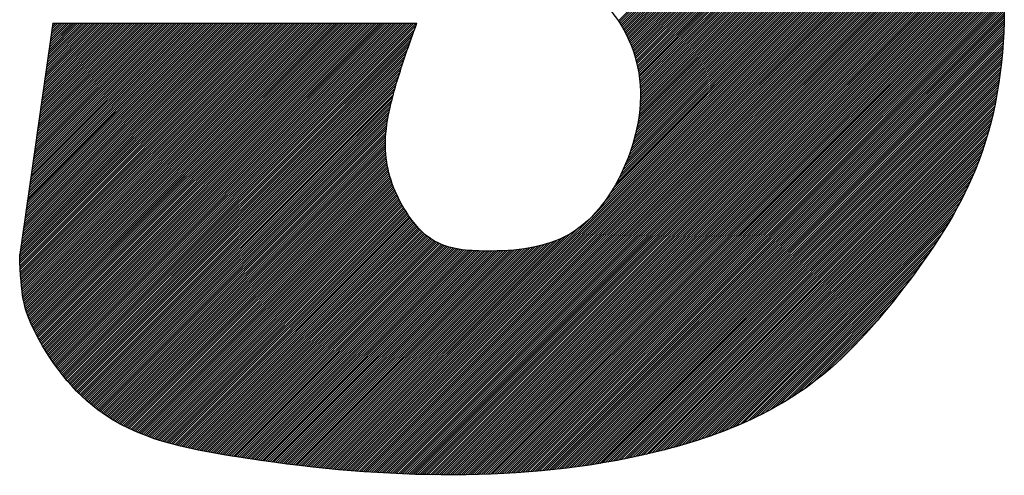
# Model space of a CAD drawing. Extents: x 330 to 845, y 461 to 576.
# Drawn here: x 367 to 368, y 525 to 526 of the extents above; entities that cross this region are included whole.
import ezdxf

# ---------------------------------------------------------------- set-up
doc = ezdxf.new("R2010")
doc.units = 0
doc.header["$LTSCALE"] = 7
doc.header["$MEASUREMENT"] = 0
doc.layers.get('0').update_dxf_attribs({"color": 3, "linetype": 'CONTINUOUS'})

# ---------------------------------------------------------------- blocks, each defined once
blk = doc.blocks.new('A$C5B895745')
at = {"color": 7}
for p, q in [((12.9046, 1.0149), (13.4703, 1.5806)), ((12.9065, 1.0121), (13.4728, 1.5783)), ((12.9084, 1.0092), (13.4752, 1.576)), ((12.9102, 1.0062), (13.4776, 1.5737)), ((12.912, 1.0033), (13.4801, 1.5714)), ((12.9138, 1.0003), (13.4825, 1.569)), ((12.9155, 0.9973), (13.4849, 1.5667)), ((12.9172, 0.9942), (13.4873, 1.5643)), ((12.9189, 0.9912), (13.4897, 1.562)), ((12.9205, 0.988), (13.4921, 1.5596)), ((12.9221, 0.9849), (13.4944, 1.5572)), ((12.9236, 0.9817), (13.4968, 1.5549)), ((12.9252, 0.9785), (13.4992, 1.5525)), ((12.9267, 0.9752), (13.5015, 1.5501)), ((12.9281, 0.9719), (13.5039, 1.5477)), ((12.9295, 0.9686), (13.5062, 1.5452)), ((12.9309, 0.9652), (13.5085, 1.5428)), ((12.9323, 0.9618), (13.5108, 1.5404)), ((12.9336, 0.9584), (13.5131, 1.5379)), ((12.9349, 0.9549), (13.5154, 1.5355)), ((12.9361, 0.9514), (13.5177, 1.533)), ((12.9267, 0.9751), (13.4633, 1.5116)), ((12.9373, 0.9479), (13.52, 1.5306)), ((12.9385, 0.9443), (13.5223, 1.5281)), ((12.9396, 0.9407), (13.5246, 1.5256)), ((12.9407, 0.937), (13.5269, 1.5232)), ((12.9417, 0.9333), (13.5291, 1.5207)), ((12.9427, 0.9295), (13.5314, 1.5182)), ((12.9437, 0.9257), (13.5336, 1.5157)), ((12.9446, 0.9219), (13.5359, 1.5132)), ((12.9455, 0.918), (13.5381, 1.5107)), ((12.9463, 0.9141), (13.5403, 1.5081)), ((12.947, 0.9101), (13.5426, 1.5056)), ((12.9478, 0.9061), (13.5448, 1.5031)), ((12.9484, 0.902), (13.547, 1.5005)), ((12.9485, 0.9018), (13.5471, 1.5004)), ((12.9491, 0.8979), (13.5492, 1.498)), ((12.9496, 0.8937), (13.5514, 1.4955)), ((12.9501, 0.8894), (13.5536, 1.4929)), ((12.9506, 0.8851), (13.5558, 1.4903)), ((12.951, 0.8808), (13.558, 1.4878)), ((12.9513, 0.8764), (13.5602, 1.4852)), ((12.9516, 0.8719), (13.5623, 1.4826)), ((12.9518, 0.8674), (13.5645, 1.4801)), ((12.952, 0.8628), (13.5667, 1.4775)), ((12.952, 0.8486), (13.5731, 1.4697)), ((12.9521, 0.8581), (13.5688, 1.4749)), ((12.9521, 0.8534), (13.571, 1.4723)), ((12.9487, 0.8073), (13.5902, 1.4487)), ((12.9487, 0.807), (13.5902, 1.4486)), ((12.9495, 0.8128), (13.588, 1.4514)), ((12.9501, 0.8181), (13.5859, 1.454)), ((12.9506, 0.8234), (13.5838, 1.4566)), ((12.9511, 0.8286), (13.5817, 1.4592)), ((12.9514, 0.8337), (13.5796, 1.4619)), ((12.9517, 0.8388), (13.5774, 1.4645)), ((12.9519, 0.8437), (13.5753, 1.4671)), ((12.9388, 0.7593), (13.6068, 1.4273)), ((12.9405, 0.7658), (13.6047, 1.43)), ((12.942, 0.7721), (13.6027, 1.4327)), ((12.9435, 0.7783), (13.6006, 1.4354)), ((12.9448, 0.7843), (13.5985, 1.4381)), ((12.9459, 0.7902), (13.5964, 1.4407)), ((12.947, 0.796), (13.5944, 1.4434)), ((12.9479, 0.8017), (13.5923, 1.4461)), ((12.9179, 0.7005), (13.623, 1.4055)), ((12.9214, 0.7087), (13.621, 1.4083)), ((12.9246, 0.7166), (13.619, 1.411)), ((12.9275, 0.7243), (13.617, 1.4138)), ((12.9302, 0.7317), (13.6149, 1.4165)), ((12.9326, 0.7389), (13.6129, 1.4192)), ((12.9348, 0.7459), (13.6109, 1.4219)), ((12.9369, 0.7527), (13.6088, 1.4246)), ((12.8736, 0.6229), (13.6366, 1.386)), ((12.8847, 0.6388), (13.6347, 1.3888)), ((12.8928, 0.6516), (13.6328, 1.3916)), ((12.8994, 0.6629), (13.6308, 1.3944)), ((12.9049, 0.6732), (13.6289, 1.3972)), ((12.9098, 0.6828), (13.6269, 1.4)), ((12.914, 0.6919), (13.6249, 1.4027)), ((12.9249, 0.6883), (13.6309, 1.3943)), ((12.3001, 0.0446), (13.6386, 1.3831)), ((12.3044, 0.0442), (13.6405, 1.3803)), ((12.3088, 0.0438), (13.6424, 1.3774)), ((12.3131, 0.0435), (13.6443, 1.3746)), ((12.3175, 0.0431), (13.6461, 1.3717)), ((12.3219, 0.0427), (13.648, 1.3688)), ((12.3263, 0.0424), (13.6499, 1.3659)), ((12.3307, 0.042), (13.6517, 1.363)), ((12.3351, 0.0416), (13.6535, 1.3601)), ((12.3395, 0.0413), (13.6554, 1.3572)), ((12.3439, 0.041), (13.6572, 1.3542)), ((12.3483, 0.0406), (13.659, 1.3513)), ((12.3528, 0.0403), (13.6607, 1.3483)), ((12.3572, 0.04), (13.6625, 1.3453)), ((12.3616, 0.0397), (13.6643, 1.3423)), ((12.3661, 0.0394), (13.666, 1.3393)), ((12.3705, 0.0391), (13.6677, 1.3363)), ((12.375, 0.0388), (13.6695, 1.3333)), ((12.3795, 0.0385), (13.6712, 1.3302)), ((12.3839, 0.0383), (13.6729, 1.3272)), ((12.3884, 0.038), (13.6745, 1.3241)), ((12.3929, 0.0377), (13.6762, 1.321)), ((13.0199, 0.6883), (13.6678, 1.3362)), ((12.3974, 0.0375), (13.6778, 1.3179)), ((12.4019, 0.0372), (13.6795, 1.3148)), ((12.4064, 0.037), (13.6811, 1.3116)), ((12.4109, 0.0368), (13.6827, 1.3085)), ((12.4155, 0.0365), (13.6842, 1.3053)), ((12.42, 0.0363), (13.6858, 1.3021)), ((12.4245, 0.0361), (13.6874, 1.2989)), ((12.4291, 0.0359), (13.6889, 1.2957)), ((12.4337, 0.0357), (13.6904, 1.2925)), ((12.4382, 0.0355), (13.6919, 1.2892)), ((12.4428, 0.0354), (13.6934, 1.2859)), ((12.4474, 0.0352), (13.6948, 1.2826)), ((12.452, 0.035), (13.6963, 1.2793)), ((12.4566, 0.0349), (13.6977, 1.276)), ((12.4612, 0.0347), (13.6991, 1.2726)), ((12.4658, 0.0346), (13.7004, 1.2693)), ((12.4704, 0.0344), (13.7018, 1.2659)), ((12.475, 0.0343), (13.7031, 1.2625)), ((12.4796, 0.0342), (13.7045, 1.259)), ((13.1149, 0.6883), (13.6991, 1.2725)), ((12.4843, 0.0341), (13.7057, 1.2556)), ((12.4889, 0.034), (13.707, 1.2521)), ((12.4936, 0.0339), (13.7082, 1.2486)), ((12.4983, 0.0338), (13.7095, 1.245)), ((12.5029, 0.0338), (13.7107, 1.2415)), ((12.5076, 0.0337), (13.7118, 1.2379)), ((12.5123, 0.0336), (13.713, 1.2343)), ((12.517, 0.0336), (13.7141, 1.2307)), ((12.5217, 0.0336), (13.7152, 1.227)), ((12.5265, 0.0335), (13.7163, 1.2233)), ((12.5312, 0.0335), (13.7173, 1.2196)), ((12.5359, 0.0335), (13.7183, 1.2159)), ((12.5407, 0.0335), (13.7193, 1.2121)), ((12.5454, 0.0335), (13.7203, 1.2083)), ((12.5502, 0.0335), (13.7212, 1.2045)), ((12.555, 0.0335), (13.7221, 1.2007)), ((12.5597, 0.0336), (13.723, 1.1968)), ((12.5645, 0.0336), (13.7239, 1.1929)), ((13.2099, 0.6883), (13.7222, 1.2005)), ((12.5693, 0.0337), (13.7247, 1.189)), ((12.5742, 0.0337), (13.7255, 1.1851)), ((12.579, 0.0338), (13.7263, 1.1811)), ((12.5838, 0.0339), (13.7271, 1.1771)), ((12.5887, 0.034), (13.7278, 1.1731)), ((12.5935, 0.0341), (13.7285, 1.1691)), ((12.5984, 0.0342), (13.7292, 1.165)), ((12.6032, 0.0343), (13.7298, 1.1609)), ((12.6081, 0.0345), (13.7305, 1.1568)), ((12.613, 0.0346), (13.7311, 1.1526)), ((12.6179, 0.0348), (13.7317, 1.1485)), ((12.6229, 0.0349), (13.7322, 1.1443)), ((12.6278, 0.0351), (13.7327, 1.1401)), ((12.6327, 0.0353), (13.7333, 1.1358)), ((12.6377, 0.0355), (13.7337, 1.1316)), ((12.6426, 0.0357), (13.7342, 1.1273)), ((12.6476, 0.0359), (13.7346, 1.1229)), ((12.6526, 0.0362), (13.735, 1.1186)), ((12.6576, 0.0364), (13.7354, 1.1142)), ((12.6626, 0.0367), (13.7358, 1.1099)), ((13.3049, 0.6883), (13.7351, 1.1184)), ((12.6677, 0.037), (13.7361, 1.1054)), ((12.6727, 0.0373), (13.7364, 1.101)), ((12.6777, 0.0376), (13.7367, 1.0965)), ((12.6828, 0.0379), (13.737, 1.0921)), ((12.6879, 0.0382), (13.7372, 1.0875)), ((12.693, 0.0386), (13.7374, 1.083)), ((12.6981, 0.0389), (13.7376, 1.0785)), ((12.7032, 0.0393), (13.7378, 1.0739)), ((12.7083, 0.0397), (13.738, 1.0693)), ((12.7135, 0.0401), (13.7381, 1.0647)), ((12.7187, 0.0405), (13.7382, 1.06)), ((12.7238, 0.0409), (13.7383, 1.0554)), ((12.729, 0.0414), (13.7384, 1.0507)), ((12.7342, 0.0418), (13.7384, 1.046)), ((12.7395, 0.0423), (13.7384, 1.0412)), ((12.7447, 0.0428), (13.7384, 1.0365)), ((12.75, 0.0433), (13.7384, 1.0317)), ((12.7552, 0.0438), (13.7384, 1.0269)), ((12.7605, 0.0443), (13.7383, 1.0221)), ((13.3999, 0.6883), (13.7384, 1.0267)), ((11.6104, 0.5092), (12.111, 1.0098)), ((11.6821, 1.0098), (11.6104, 0.51)), ((11.6105, 0.5046), (12.1157, 1.0098)), ((11.6107, 0.4999), (12.1205, 1.0098)), ((11.6108, 0.4954), (12.1252, 1.0098)), ((11.611, 0.4908), (12.13, 1.0098)), ((11.611, 0.5146), (12.1062, 1.0098)), ((11.6112, 0.4862), (12.1347, 1.0098)), ((11.6114, 0.4817), (12.1395, 1.0098)), ((11.6116, 0.4771), (12.1442, 1.0098)), ((11.6118, 0.5201), (12.1015, 1.0098)), ((11.6119, 0.4726), (12.149, 1.0098)), ((11.6121, 0.4682), (12.1537, 1.0098)), ((11.6124, 0.4637), (12.1585, 1.0098)), ((11.6126, 0.5256), (12.0967, 1.0098)), ((11.6127, 0.4593), (12.1632, 1.0098)), ((11.6131, 0.4548), (12.168, 1.0098)), ((11.6134, 0.4505), (12.1727, 1.0098)), ((11.6134, 0.5312), (12.092, 1.0098)), ((11.6138, 0.4461), (12.1775, 1.0098)), ((11.6142, 0.5367), (12.0872, 1.0098)), ((11.6143, 0.4418), (12.1822, 1.0098)), ((11.6147, 0.4375), (12.187, 1.0098)), ((11.615, 0.5423), (12.0825, 1.0098)), ((11.6152, 0.4332), (12.1917, 1.0098)), ((11.6158, 0.429), (12.1965, 1.0098)), ((11.6158, 0.5478), (12.0777, 1.0098)), ((11.6163, 0.4249), (12.2012, 1.0098)), ((11.6166, 0.5534), (12.073, 1.0098)), ((11.617, 0.4207), (12.206, 1.0098)), ((11.6174, 0.5589), (12.0682, 1.0098)), ((11.6176, 0.4166), (12.2107, 1.0098)), ((11.6182, 0.5645), (12.0635, 1.0098)), ((11.6183, 0.4126), (12.2155, 1.0098)), ((11.619, 0.57), (12.0587, 1.0098)), ((11.6191, 0.4086), (12.2202, 1.0098)), ((11.6198, 0.5756), (12.054, 1.0098)), ((11.6199, 0.4047), (12.225, 1.0098)), ((11.6206, 0.5811), (12.0492, 1.0098)), ((11.6208, 0.4008), (12.2297, 1.0098)), ((11.6214, 0.5866), (12.0445, 1.0098)), ((11.6218, 0.397), (12.2345, 1.0098)), ((11.6222, 0.5922), (12.0397, 1.0098)), ((11.6228, 0.3933), (12.2392, 1.0098)), ((11.623, 0.5977), (12.035, 1.0098)), ((11.6238, 0.6033), (12.0302, 1.0098)), ((11.6238, 0.3896), (12.244, 1.0098)), ((11.6246, 0.6088), (12.0255, 1.0098)), ((11.625, 0.386), (12.2487, 1.0098)), ((11.6254, 0.6144), (12.0207, 1.0098)), ((11.6261, 0.6199), (12.016, 1.0098)), ((11.6262, 0.3824), (12.2535, 1.0098)), ((11.6269, 0.6255), (12.0112, 1.0098)), ((11.6274, 0.3789), (12.2582, 1.0098)), ((11.6277, 0.631), (12.0065, 1.0098)), ((11.6285, 0.6366), (12.0017, 1.0098)), ((11.6287, 0.3755), (12.263, 1.0098)), ((11.6293, 0.6421), (11.997, 1.0098)), ((11.63, 0.3721), (12.2677, 1.0098)), ((11.6301, 0.6476), (11.9922, 1.0098)), ((11.6309, 0.6532), (11.9875, 1.0098)), ((11.6314, 0.3687), (12.2725, 1.0098)), ((11.6317, 0.6587), (11.9827, 1.0098)), ((11.6325, 0.6643), (11.978, 1.0098)), ((11.6329, 0.3654), (12.2772, 1.0098)), ((11.6333, 0.6698), (11.9732, 1.0098)), ((11.6341, 0.6754), (11.9685, 1.0098)), ((11.6343, 0.3621), (12.282, 1.0098)), ((11.6349, 0.6809), (11.9637, 1.0098)), ((11.6357, 0.6865), (11.959, 1.0098)), ((11.6358, 0.3588), (12.2867, 1.0098)), ((11.6365, 0.692), (11.9542, 1.0098)), ((11.6373, 0.6975), (11.9495, 1.0098)), ((11.6373, 0.3556), (12.2915, 1.0098)), ((11.6381, 0.7031), (11.9447, 1.0098)), ((11.6388, 0.3523), (12.2962, 1.0098)), ((11.6389, 0.7086), (11.94, 1.0098)), ((11.6397, 0.7142), (11.9352, 1.0098)), ((11.6403, 0.3491), (12.301, 1.0098)), ((11.6405, 0.7197), (11.9305, 1.0098)), ((11.6413, 0.7253), (11.9257, 1.0098)), ((11.6419, 0.3459), (12.3057, 1.0098)), ((11.6421, 0.7308), (11.921, 1.0098)), ((11.6428, 0.7361), (11.9164, 1.0098)), ((11.6428, 0.7364), (11.9162, 1.0098)), ((11.6435, 0.3427), (12.3105, 1.0098)), ((11.6436, 0.7419), (11.9115, 1.0098)), ((11.6444, 0.7475), (11.9067, 1.0098)), ((11.6451, 0.3396), (12.3152, 1.0098)), ((11.6452, 0.753), (11.902, 1.0098)), ((11.646, 0.7585), (11.8972, 1.0098)), ((11.6467, 0.3364), (12.32, 1.0098)), ((11.6468, 0.7641), (11.8925, 1.0098)), ((11.6476, 0.7696), (11.8877, 1.0098)), ((11.6483, 0.3333), (12.3247, 1.0098)), ((11.6484, 0.7752), (11.883, 1.0098)), ((11.6492, 0.7807), (11.8782, 1.0098)), ((11.6499, 0.3302), (12.3295, 1.0098)), ((11.65, 0.7863), (11.8735, 1.0098)), ((11.6508, 0.7918), (11.8687, 1.0098)), ((11.6516, 0.7974), (11.864, 1.0098)), ((11.6516, 0.3271), (12.3342, 1.0098)), ((11.6524, 0.8029), (11.8592, 1.0098)), ((11.6532, 0.8085), (11.8545, 1.0098)), ((11.6533, 0.3241), (12.339, 1.0098)), ((11.654, 0.814), (11.8497, 1.0098)), ((11.6548, 0.8195), (11.845, 1.0098)), ((11.655, 0.321), (12.3437, 1.0098)), ((11.6556, 0.8251), (11.8402, 1.0098)), ((11.6564, 0.8306), (11.8355, 1.0098)), ((11.6567, 0.318), (12.3485, 1.0098)), ((11.6572, 0.8362), (11.8307, 1.0098)), ((11.658, 0.8417), (11.826, 1.0098)), ((11.6584, 0.315), (12.3532, 1.0098)), ((11.6587, 0.847), (11.8214, 1.0098)), ((11.6588, 0.8473), (11.8212, 1.0098)), ((11.6595, 0.8528), (11.8165, 1.0098)), ((11.6602, 0.312), (12.358, 1.0098)), ((11.6603, 0.8584), (11.8117, 1.0098)), ((11.6611, 0.8639), (11.807, 1.0098)), ((11.6619, 0.8694), (11.8022, 1.0098)), ((11.6619, 0.309), (12.3627, 1.0098)), ((11.6627, 0.875), (11.7975, 1.0098)), ((11.6635, 0.8805), (11.7927, 1.0098)), ((11.6637, 0.306), (12.3675, 1.0098)), ((11.6643, 0.8861), (11.788, 1.0098)), ((11.6651, 0.8916), (11.7832, 1.0098)), ((11.6655, 0.3031), (12.3722, 1.0098)), ((11.6659, 0.8972), (11.7785, 1.0098)), ((11.6667, 0.9027), (11.7737, 1.0098)), ((11.6673, 0.3001), (12.377, 1.0098)), ((11.6675, 0.9083), (11.769, 1.0098)), ((11.6683, 0.9138), (11.7642, 1.0098)), ((11.6691, 0.9194), (11.7595, 1.0098)), ((11.6692, 0.2972), (12.3817, 1.0098)), ((11.6699, 0.9249), (11.7547, 1.0098)), ((11.6707, 0.9304), (11.75, 1.0098)), ((11.671, 0.2943), (12.3865, 1.0098)), ((11.6715, 0.936), (11.7452, 1.0098)), ((11.6723, 0.9415), (11.7405, 1.0098)), ((11.6729, 0.2914), (12.3912, 1.0098)), ((11.6731, 0.9471), (11.7357, 1.0098)), ((11.6739, 0.9526), (11.731, 1.0098)), ((11.6746, 0.9579), (11.7265, 1.0098)), ((11.6747, 0.9582), (11.7262, 1.0098)), ((11.6747, 0.2885), (12.396, 1.0098)), ((11.6755, 0.9637), (11.7215, 1.0098)), ((11.6762, 0.9693), (11.7167, 1.0098)), ((11.6766, 0.2857), (12.4007, 1.0098)), ((11.677, 0.9748), (11.712, 1.0098)), ((11.6778, 0.9804), (11.7072, 1.0098)), ((11.6785, 0.2828), (12.4055, 1.0098)), ((11.6786, 0.9859), (11.7025, 1.0098)), ((11.6794, 0.9914), (11.6977, 1.0098)), ((11.6802, 0.997), (11.693, 1.0098)), ((11.6805, 0.28), (12.4102, 1.0098)), ((11.681, 1.0025), (11.6882, 1.0098)), ((11.6818, 1.0081), (11.6835, 1.0098)), ((11.6821, 1.0098), (12.4688, 1.0098)), ((11.6824, 0.2772), (12.415, 1.0098)), ((11.6844, 0.2744), (12.4197, 1.0098)), ((11.6863, 0.2716), (12.4245, 1.0098)), ((11.6883, 0.2688), (12.4292, 1.0098)), ((11.69, 0.6883), (12.0114, 1.0098)), ((11.6903, 0.2661), (12.434, 1.0098)), ((11.6923, 0.2634), (12.4387, 1.0098)), ((11.6944, 0.2607), (12.4435, 1.0098)), ((11.6964, 0.2579), (12.4482, 1.0098)), ((11.6985, 0.2553), (12.453, 1.0098)), ((11.7006, 0.2526), (12.4577, 1.0098)), ((11.7027, 0.2499), (12.4625, 1.0098)), ((11.7048, 0.2473), (12.4672, 1.0098)), ((11.7069, 0.2447), (12.467, 1.0048)), ((11.7849, 0.6883), (12.1064, 1.0098)), ((11.8799, 0.6883), (12.2014, 1.0098)), ((11.9749, 0.6883), (12.2964, 1.0098)), ((12.0699, 0.6883), (12.3914, 1.0098)), ((12.7658, 0.0449), (13.7382, 1.0173)), ((12.7712, 0.0455), (13.7381, 1.0125)), ((12.7765, 0.0461), (13.738, 1.0076)), ((12.7819, 0.0467), (13.7379, 1.0027)), ((11.709, 0.2421), (12.4643, 0.9973)), ((11.7112, 0.2395), (12.4616, 0.9899)), ((11.7134, 0.2369), (12.4589, 0.9824)), ((12.1649, 0.6883), (12.4588, 0.9821)), ((12.7872, 0.0473), (13.7377, 0.9978)), ((12.7926, 0.048), (13.7375, 0.9929)), ((12.798, 0.0486), (13.7373, 0.9879)), ((12.8035, 0.0493), (13.7371, 0.9829)), ((11.7156, 0.2344), (12.4563, 0.975)), ((11.7178, 0.2318), (12.4536, 0.9677)), ((11.72, 0.2293), (12.4511, 0.9603)), ((12.8089, 0.05), (13.7368, 0.9779)), ((12.8144, 0.0507), (13.7365, 0.9729)), ((12.8199, 0.0515), (13.7362, 0.9678)), ((12.8254, 0.0522), (13.7359, 0.9627)), ((11.7223, 0.2268), (12.4485, 0.953)), ((11.7245, 0.2243), (12.446, 0.9458)), ((11.7268, 0.2218), (12.4435, 0.9386)), ((12.8309, 0.053), (13.7355, 0.9576)), ((12.8365, 0.0538), (13.7351, 0.9525)), ((12.8421, 0.0546), (13.7347, 0.9473)), ((12.8477, 0.0555), (13.7343, 0.9421)), ((12.8533, 0.0564), (13.7338, 0.9369)), ((11.7291, 0.2194), (12.4411, 0.9314)), ((11.7314, 0.2169), (12.4388, 0.9243)), ((11.7337, 0.2145), (12.4364, 0.9172)), ((12.8589, 0.0573), (13.7333, 0.9316)), ((12.8646, 0.0582), (13.7328, 0.9263)), ((12.8703, 0.0591), (13.7322, 0.921)), ((12.876, 0.0601), (13.7316, 0.9157)), ((13.4949, 0.6883), (13.7327, 0.9261)), ((11.7361, 0.2121), (12.4342, 0.9102)), ((11.7384, 0.2097), (12.432, 0.9033)), ((11.7408, 0.2074), (12.4298, 0.8964)), ((12.8817, 0.0611), (13.731, 0.9103)), ((12.8875, 0.0621), (13.7303, 0.9049)), ((12.8933, 0.0631), (13.7296, 0.8994)), ((12.8991, 0.0642), (13.7288, 0.8939)), ((11.7432, 0.205), (12.4277, 0.8895)), ((11.7457, 0.2027), (12.4257, 0.8827)), ((11.7481, 0.2004), (12.4237, 0.876)), ((12.905, 0.0653), (13.7281, 0.8884)), ((12.9108, 0.0664), (13.7273, 0.8828)), ((12.9167, 0.0676), (13.7264, 0.8772)), ((11.7506, 0.1981), (12.4218, 0.8693)), ((11.753, 0.1958), (12.4199, 0.8627)), ((11.7555, 0.1936), (12.4181, 0.8561)), ((12.9227, 0.0687), (13.7255, 0.8716)), ((12.9286, 0.0699), (13.7246, 0.8659)), ((12.9346, 0.0712), (13.7236, 0.8601)), ((12.9406, 0.0724), (13.7225, 0.8544)), ((11.7581, 0.1913), (12.4164, 0.8497)), ((11.7606, 0.1891), (12.4147, 0.8433)), ((11.7632, 0.1869), (12.4132, 0.8369)), ((11.7657, 0.1848), (12.4117, 0.8307)), ((12.2599, 0.6883), (12.4147, 0.843)), ((12.9467, 0.0737), (13.7215, 0.8485)), ((12.9527, 0.0751), (13.7203, 0.8427)), ((12.9589, 0.0764), (13.7191, 0.8367)), ((12.965, 0.0778), (13.7179, 0.8307)), ((11.7683, 0.1826), (12.4103, 0.8246)), ((11.771, 0.1805), (12.409, 0.8186)), ((11.7736, 0.1784), (12.4078, 0.8126)), ((12.9712, 0.0793), (13.7166, 0.8247)), ((12.9774, 0.0807), (13.7153, 0.8186)), ((12.9837, 0.0823), (13.7139, 0.8124)), ((13.5899, 0.6883), (13.7138, 0.8122)), ((11.7763, 0.1763), (12.4067, 0.8068)), ((11.779, 0.1743), (12.4057, 0.801)), ((11.7817, 0.1722), (12.4048, 0.7954)), ((11.7844, 0.1702), (12.404, 0.7898)), ((12.99, 0.0838), (13.7124, 0.8062)), ((12.9963, 0.0854), (13.7109, 0.7999)), ((13.0027, 0.087), (13.7093, 0.7936)), ((11.7872, 0.1682), (12.4033, 0.7844)), ((11.79, 0.1663), (12.4027, 0.779)), ((11.7928, 0.1643), (12.4022, 0.7737)), ((11.7956, 0.1624), (12.4018, 0.7685)), ((13.0091, 0.0887), (13.7076, 0.7872)), ((13.0156, 0.0904), (13.7058, 0.7806)), ((13.0221, 0.0922), (13.704, 0.7741)), ((13.0287, 0.094), (13.7021, 0.7674)), ((11.7985, 0.1605), (12.4014, 0.7635)), ((11.8013, 0.1586), (12.4012, 0.7585)), ((11.8043, 0.1568), (12.401, 0.7536)), ((11.8072, 0.155), (12.4009, 0.7487)), ((13.0353, 0.0959), (13.7001, 0.7606)), ((13.042, 0.0978), (13.6979, 0.7538)), ((13.0487, 0.0998), (13.6957, 0.7468)), ((11.8101, 0.1532), (12.401, 0.744)), ((11.8131, 0.1514), (12.4011, 0.7394)), ((11.8161, 0.1496), (12.4012, 0.7348)), ((11.8191, 0.1479), (12.4015, 0.7303)), ((11.8221, 0.1462), (12.4019, 0.7259)), ((12.3549, 0.6883), (12.4013, 0.7346)), ((13.0555, 0.1018), (13.6934, 0.7397)), ((13.0624, 0.1039), (13.691, 0.7326)), ((13.0693, 0.1061), (13.6884, 0.7253)), ((11.8252, 0.1445), (12.4023, 0.7216)), ((11.8283, 0.1428), (12.4028, 0.7173)), ((11.8314, 0.1412), (12.4033, 0.7131)), ((11.8345, 0.1396), (12.4039, 0.709)), ((11.8377, 0.138), (12.4046, 0.7049)), ((13.0763, 0.1084), (13.6857, 0.7178)), ((13.0833, 0.1107), (13.6829, 0.7102)), ((13.0905, 0.1131), (13.6799, 0.7025)), ((11.611, 0.5143), (11.7849, 0.6883)), ((11.6164, 0.4247), (11.8799, 0.6883)), ((11.6269, 0.6252), (11.69, 0.6883)), ((11.6389, 0.3522), (11.9749, 0.6883)), ((11.6729, 0.2913), (12.0699, 0.6883)), ((11.7135, 0.2368), (12.1649, 0.6883)), ((11.7607, 0.189), (12.2599, 0.6883)), ((11.8162, 0.1496), (12.3549, 0.6883)), ((11.8408, 0.1364), (12.4054, 0.7009)), ((11.844, 0.1348), (12.4061, 0.6969)), ((11.8473, 0.1333), (12.407, 0.693)), ((11.8505, 0.1318), (12.4079, 0.6892)), ((11.8538, 0.1303), (12.4089, 0.6854)), ((11.857, 0.1288), (12.4099, 0.6816)), ((12.3707, 0.0391), (13.0199, 0.6883)), ((12.4614, 0.0347), (13.1149, 0.6883)), ((12.5552, 0.0335), (13.2099, 0.6883)), ((12.6528, 0.0362), (13.3049, 0.6883)), ((12.7555, 0.0438), (13.3999, 0.6883)), ((12.8648, 0.0582), (13.4949, 0.6883)), ((12.8991, 0.6625), (12.9249, 0.6883)), ((12.9839, 0.0823), (13.5899, 0.6883)), ((13.0977, 0.1155), (13.6767, 0.6946)), ((13.105, 0.1181), (13.6734, 0.6865)), ((11.8603, 0.1274), (12.4109, 0.6779)), ((11.8637, 0.1259), (12.412, 0.6743)), ((11.867, 0.1245), (12.4131, 0.6707)), ((11.8704, 0.1232), (12.4143, 0.6671)), ((11.8737, 0.1218), (12.4155, 0.6636)), ((11.8772, 0.1204), (12.4168, 0.6601)), ((13.1124, 0.1208), (13.6699, 0.6782)), ((13.1199, 0.1235), (13.6661, 0.6697)), ((13.1203, 0.1236), (13.6659, 0.6693)), ((13.1276, 0.1264), (13.6621, 0.6609)), ((11.8806, 0.1191), (12.4181, 0.6566)), ((11.8807, 0.1191), (12.4181, 0.6565)), ((11.884, 0.1178), (12.4194, 0.6532)), ((11.8875, 0.1165), (12.4208, 0.6498)), ((11.891, 0.1153), (12.4222, 0.6465)), ((11.8945, 0.114), (12.4236, 0.6432)), ((11.898, 0.1128), (12.4251, 0.6399)), ((13.1353, 0.1294), (13.6578, 0.6519)), ((13.1431, 0.1325), (13.6533, 0.6427)), ((11.9015, 0.1116), (12.4266, 0.6366)), ((11.9051, 0.1104), (12.4281, 0.6334)), ((11.9087, 0.1092), (12.4297, 0.6302)), ((11.9123, 0.1081), (12.4313, 0.6271)), ((11.9159, 0.107), (12.4329, 0.624)), ((11.9195, 0.1058), (12.4346, 0.6209)), ((11.9232, 0.1047), (12.4363, 0.6178)), ((13.1511, 0.1357), (13.6485, 0.6331)), ((13.1593, 0.1391), (13.6434, 0.6232)), ((11.9269, 0.1037), (12.438, 0.6148)), ((11.9306, 0.1026), (12.4397, 0.6118)), ((11.9343, 0.1016), (12.4415, 0.6088)), ((11.938, 0.1005), (12.4433, 0.6059)), ((11.9417, 0.0995), (12.4452, 0.603)), ((11.9455, 0.0985), (12.447, 0.6001)), ((11.9493, 0.0976), (12.4489, 0.5972)), ((13.1675, 0.1426), (13.6379, 0.613)), ((13.176, 0.1463), (13.6321, 0.6024)), ((11.953, 0.0966), (12.4508, 0.5944)), ((11.9532, 0.0966), (12.4509, 0.5942)), ((11.9569, 0.0956), (12.4528, 0.5916)), ((11.9607, 0.0947), (12.4547, 0.5888)), ((11.9645, 0.0938), (12.4567, 0.586)), ((11.9684, 0.0929), (12.4588, 0.5833)), ((11.9722, 0.092), (12.4608, 0.5806)), ((11.9761, 0.0911), (12.4629, 0.578)), ((11.98, 0.0903), (12.4651, 0.5754)), ((13.1847, 0.1502), (13.6258, 0.5914)), ((13.1935, 0.1544), (13.6191, 0.5799)), ((11.9839, 0.0894), (12.4673, 0.5728)), ((11.9878, 0.0886), (12.4695, 0.5703)), ((11.9917, 0.0878), (12.4717, 0.5678)), ((11.9957, 0.087), (12.474, 0.5653)), ((11.9996, 0.0862), (12.4764, 0.5629)), ((12.0036, 0.0854), (12.4787, 0.5605)), ((12.0076, 0.0846), (12.4812, 0.5582)), ((12.0115, 0.0838), (12.4837, 0.556)), ((12.0155, 0.0831), (12.4862, 0.5537)), ((12.2914, 0.0454), (12.8011, 0.5551)), ((12.2957, 0.045), (12.8148, 0.5641)), ((13.2026, 0.1587), (13.6118, 0.5679)), ((13.212, 0.1633), (13.604, 0.5553)), ((12.0196, 0.0824), (12.4888, 0.5516)), ((12.0236, 0.0816), (12.4914, 0.5494)), ((12.0276, 0.0809), (12.4941, 0.5474)), ((12.0316, 0.0802), (12.4968, 0.5454)), ((12.0318, 0.0801), (12.4969, 0.5453)), ((12.0357, 0.0795), (12.4996, 0.5434)), ((12.0397, 0.0788), (12.5025, 0.5416)), ((12.0438, 0.0781), (12.5055, 0.5397)), ((12.0478, 0.0774), (12.5085, 0.538)), ((12.0519, 0.0767), (12.5116, 0.5364)), ((12.056, 0.076), (12.5147, 0.5348)), ((12.0601, 0.0754), (12.518, 0.5333)), ((12.2654, 0.048), (12.7503, 0.5329)), ((12.2697, 0.0475), (12.7573, 0.5351)), ((12.274, 0.0471), (12.7647, 0.5378)), ((12.2784, 0.0467), (12.7725, 0.5408)), ((12.2827, 0.0462), (12.781, 0.5445)), ((12.2829, 0.0462), (12.7814, 0.5447)), ((12.287, 0.0458), (12.7903, 0.5491)), ((13.2217, 0.1683), (13.5955, 0.5421)), ((12.0642, 0.0747), (12.5213, 0.5318)), ((12.0683, 0.0741), (12.5247, 0.5305)), ((12.0724, 0.0734), (12.5281, 0.5292)), ((12.0765, 0.0728), (12.5317, 0.528)), ((12.0806, 0.0721), (12.5353, 0.5268)), ((12.0847, 0.0715), (12.539, 0.5258)), ((12.0888, 0.0708), (12.5427, 0.5248)), ((12.0929, 0.0702), (12.5465, 0.5238)), ((12.097, 0.0696), (12.5504, 0.523)), ((12.1012, 0.069), (12.5544, 0.5222)), ((12.1053, 0.0683), (12.5584, 0.5215)), ((12.1094, 0.0677), (12.5625, 0.5208)), ((12.1135, 0.0671), (12.5667, 0.5202)), ((12.1137, 0.0671), (12.5669, 0.5202)), ((12.1177, 0.0665), (12.5709, 0.5197)), ((12.1218, 0.0659), (12.5752, 0.5192)), ((12.126, 0.0653), (12.5795, 0.5188)), ((12.1301, 0.0647), (12.5839, 0.5185)), ((12.1343, 0.0641), (12.5884, 0.5182)), ((12.1384, 0.0635), (12.5929, 0.5179)), ((12.1426, 0.0629), (12.5974, 0.5177)), ((12.1468, 0.0623), (12.602, 0.5175)), ((12.151, 0.0618), (12.6066, 0.5174)), ((12.1551, 0.0612), (12.6113, 0.5173)), ((12.1593, 0.0606), (12.6159, 0.5172)), ((12.1635, 0.06), (12.6207, 0.5172)), ((12.1677, 0.0595), (12.6254, 0.5172)), ((12.1719, 0.0589), (12.6302, 0.5172)), ((12.1761, 0.0584), (12.635, 0.5173)), ((12.1803, 0.0578), (12.6398, 0.5174)), ((12.1845, 0.0573), (12.6447, 0.5175)), ((12.1887, 0.0568), (12.6496, 0.5177)), ((12.1929, 0.0562), (12.6546, 0.5179)), ((12.1971, 0.0557), (12.6596, 0.5181)), ((12.1973, 0.0557), (12.6598, 0.5181)), ((12.2014, 0.0552), (12.6646, 0.5184)), ((12.2056, 0.0547), (12.6697, 0.5188)), ((12.2098, 0.0541), (12.6748, 0.5192)), ((12.2141, 0.0536), (12.6801, 0.5196)), ((12.2183, 0.0531), (12.6853, 0.5201)), ((12.2226, 0.0526), (12.6907, 0.5207)), ((12.2268, 0.0521), (12.6961, 0.5214)), ((12.2311, 0.0517), (12.7016, 0.5222)), ((12.2354, 0.0512), (12.7072, 0.523)), ((12.2396, 0.0507), (12.7129, 0.524)), ((12.2439, 0.0502), (12.7188, 0.5251)), ((12.2482, 0.0498), (12.7247, 0.5263)), ((12.2525, 0.0493), (12.7308, 0.5276)), ((12.2568, 0.0489), (12.7371, 0.5292)), ((12.2611, 0.0484), (12.7436, 0.5309)), ((13.2317, 0.1735), (13.5863, 0.5282)), ((13.2422, 0.1792), (13.5763, 0.5134)), ((13.2531, 0.1854), (13.5654, 0.4977)), ((13.2647, 0.1922), (13.5534, 0.481)), ((13.277, 0.1998), (13.5402, 0.463)), ((13.2904, 0.2084), (13.5256, 0.4437)), ((13.3052, 0.2185), (13.5096, 0.4229)), ((13.3223, 0.2309), (13.4912, 0.3998)), ((13.3231, 0.2315), (13.4904, 0.3988)), ((13.3438, 0.2477), (13.4687, 0.3725)), ((13.379, 0.2781), (13.4327, 0.3318))]:
    blk.add_line(p, q, dxfattribs=at)
for points, knots in [([(12.9146, 1.9385), (12.9862, 1.8881), (13.1488, 1.7739), (13.3983, 1.662), (13.5865, 1.4626), (13.7243, 1.2681), (13.7489, 0.9871), (13.7041, 0.6991), (13.5283, 0.4368), (13.3094, 0.1855), (12.9438, 0.0534), (12.5112, 0.021), (12.1301, 0.0585), (11.7813, 0.1263), (11.6407, 0.3295), (11.6127, 0.4187), (11.6104, 0.51)], [0, 0, 0, 0, 0.0097867, 0.0222004, 0.0299478, 0.0402543, 0.0479344, 0.0608245, 0.0719485, 0.0827559, 0.0974481, 0.1137646, 0.1307921, 0.142295, 0.1511647, 0.1550309, 0.1550309, 0.1550309, 0.1550309]), ([(12.6709, 1.2184), (12.7179, 1.1842), (12.8042, 1.1213), (12.9093, 1.0249), (12.9656, 0.8798), (12.938, 0.7065), (12.8152, 0.5309), (12.6432, 0.5126), (12.508, 0.5229), (12.4317, 0.6119), (12.3878, 0.7309), (12.4198, 0.8732), (12.4523, 0.9646), (12.4688, 1.0098)], [0, 0, 0, 0, 0.00652351, 0.01196282, 0.01557597, 0.023441, 0.03065559, 0.03754711, 0.04174493, 0.04504589, 0.04994785, 0.05541469, 0.06081366, 0.06081366, 0.06081366, 0.06081366])]:
    blk.add_open_spline(points, degree=3, knots=knots, dxfattribs=at)

msp = doc.modelspace()

# ---------------------------------------------------------------- block references
at = {"xscale": 0.7199999999999989, "yscale": 0.7199999999999704, "zscale": 0.72}
msp.add_blockref('A$C5B895745', (358.2123, 524.847), dxfattribs=at)

doc.saveas('drawing.dxf')
